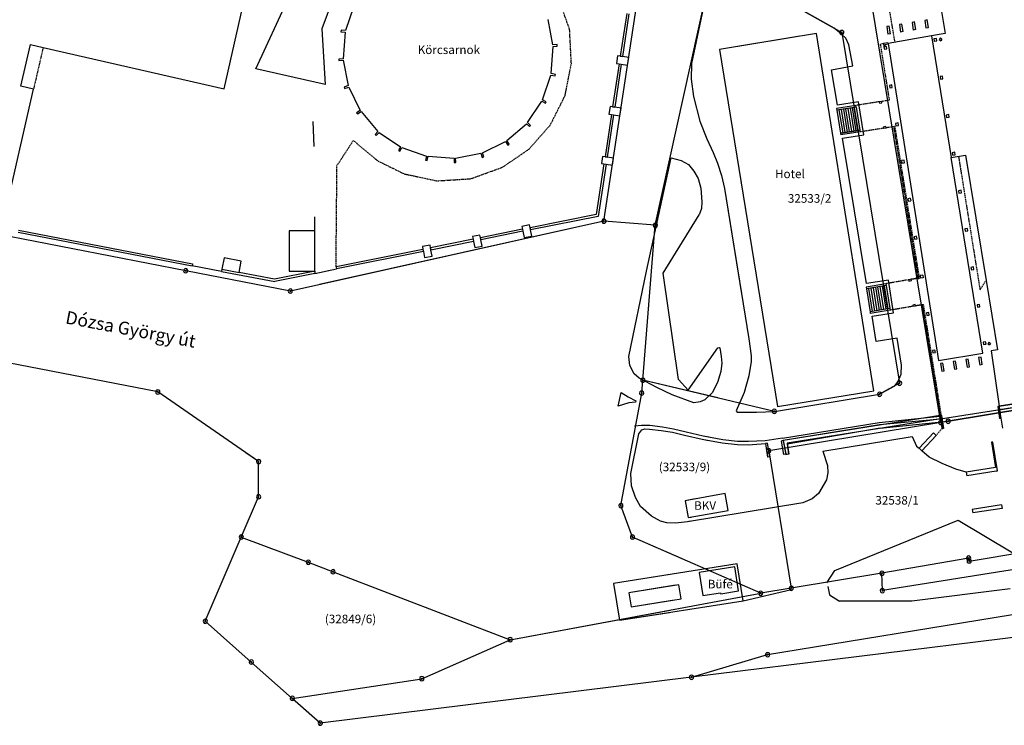
# Model space of a CAD drawing. Units: feet. Extents: x 653131 to 654635, y 239521 to 240548.
# Drawn here: x 654088 to 654318, y 239521 to 239686 of the extents above; entities that cross this region are included whole.
import ezdxf

# ---------------------------------------------------------------- set-up
doc = ezdxf.new("R2010")
doc.units = ezdxf.units.FT
doc.header["$MEASUREMENT"] = 0
doc.linetypes.add('15_5_BP_sz', pattern=[0.2, 0.15, -0.05])
doc.linetypes.add('5_5_BP_sz', pattern=[0.1, 0.05, -0.05])
for name, color, linetype in [('BHP', 1, 'Continuous'), ('BURKOLAT', 98, 'Continuous'), ('EP_LEPCSO', 63, 'Continuous'), ('FAL_KERITES', 64, 'Continuous'), ('FOLDRESZLET', 108, 'Continuous'), ('GAZD_EPULET', 61, 'Continuous'), ('HRSZ', 141, 'Continuous'), ('INTEZMENYI_EP', 73, 'Continuous'), ('TAMFAL', 177, 'Continuous'), ('UTCANEV', 190, 'Continuous'), ('UZEMI_EPULET', 193, 'Continuous'), ('VETITETT_SIK', 109, 'Continuous')]:
    doc.layers.add(name, color=color, linetype=linetype)
doc.styles.add('Arial_d_200', font='Arial CE', dxfattribs={"height": 2})
doc.styles.add('Arial_d_300', font='Arial CE', dxfattribs={"height": 3})

# ---------------------------------------------------------------- blocks, each defined once
blk = doc.blocks.new('JKDATA30')
at = {"layer": 'BHP', "color": 1, "linetype": 'Continuous'}
for radius, start, end in [(0.5, 90, 210.1735), (0.09, 90, 212.0054), (0.5, 329.8265, 90), (0.09, 333.4349, 90), (0.5, 210.1735, 329.8265), (0.09, 212.0054, 333.4349)]:
    blk.add_arc((0, 0), radius, start, end, dxfattribs=at)

msp = doc.modelspace()

# ---------------------------------------------------------------- linework, layer by layer
at = {"layer": 'BURKOLAT', "color": 65, "linetype": '5_5_BP_sz'}
for p, q in [((654216.71, 239683.81), (654214.3, 239690.5)), ((654217.12, 239675.8), (654216.71, 239683.81)), ((654215.64, 239668.3), (654217.12, 239675.8)), ((654212.2, 239661.46), (654215.64, 239668.3)), ((654207.23, 239655.83), (654212.2, 239661.46)), ((654162.38, 239651.98), (654166.22, 239657.85)), ((654166.22, 239657.85), (654171.82, 239653.15)), ((654201.05, 239651.62), (654207.23, 239655.83)), ((654171.22, 239653.66), (654171.82, 239653.15)), ((654171.82, 239653.15), (654178.06, 239650.07)), ((654162.17, 239628.36), (654162.38, 239651.98)), ((654178.06, 239650.07), (654185.7, 239648.44)), ((654193.61, 239648.93), (654201.05, 239651.62)), ((654185.7, 239648.44), (654193.61, 239648.93)), ((654162.17, 239628.36), (654162.21, 239633.09))]:
    msp.add_line(p, q, dxfattribs=at)
at = {"layer": 'EP_LEPCSO', "color": 63, "linetype": 'Continuous'}
for p, q in [((654279.62, 239665.02), (654279.1, 239664.94)), ((654279.1, 239664.94), (654279.96, 239659.56)), ((654280.14, 239665.1), (654279.62, 239665.02)), ((654279.62, 239665.02), (654280.48, 239659.64)), ((654280.65, 239665.18), (654280.14, 239665.1)), ((654280.14, 239665.1), (654280.99, 239659.72)), ((654281.17, 239665.26), (654280.65, 239665.18)), ((654280.65, 239665.18), (654281.51, 239659.79)), ((654281.69, 239665.34), (654281.17, 239665.26)), ((654281.17, 239665.26), (654282.02, 239659.87)), ((654282.2, 239665.42), (654281.69, 239665.34)), ((654281.69, 239665.34), (654282.54, 239659.95)), ((654282.72, 239665.5), (654282.2, 239665.42)), ((654282.2, 239665.42), (654283.06, 239660.02)), ((654283.18, 239665.57), (654282.72, 239665.5)), ((654282.72, 239665.5), (654283.57, 239660.1)), ((654283.63, 239665.64), (654283.18, 239665.57)), ((654284.03, 239660.17), (654283.18, 239665.57)), ((654283.63, 239665.64), (654284.49, 239660.24)), ((654279.96, 239659.56), (654280.48, 239659.64)), ((654280.48, 239659.64), (654280.99, 239659.72)), ((654280.99, 239659.72), (654281.51, 239659.79)), ((654281.51, 239659.79), (654282.02, 239659.87)), ((654282.02, 239659.87), (654282.54, 239659.95)), ((654282.54, 239659.95), (654283.06, 239660.02)), ((654283.06, 239660.02), (654283.57, 239660.1)), ((654283.57, 239660.1), (654284.03, 239660.17)), ((654284.49, 239660.24), (654284.03, 239660.17)), ((654286.01, 239623.23), (654286.88, 239617.84)), ((654286.54, 239623.32), (654287.4, 239617.93)), ((654287.07, 239623.42), (654287.93, 239618.02)), ((654287.6, 239623.51), (654288.46, 239618.11)), ((654288.12, 239623.6), (654288.98, 239618.2)), ((654288.65, 239623.69), (654289.5, 239618.3)), ((654289.18, 239623.78), (654290.03, 239618.39)), ((654289.71, 239623.88), (654290.56, 239618.48)), ((654290.17, 239623.96), (654291.02, 239618.56)), ((654290.63, 239624.03), (654291.48, 239618.63))]:
    msp.add_line(p, q, dxfattribs=at)
at = {"layer": 'FAL_KERITES', "color": 64, "linetype": 'Continuous'}
for p, q in [((654143.43, 239674.54), (654159.26, 239708.85)), ((654161.67, 239691.61), (654158.83, 239683.9)), ((654248.46, 239691.49), (654245.2, 239675.81)), ((654278.5, 239684.06), (654262.97, 239692.81)), ((654158.83, 239683.9), (654159.6, 239670.94)), ((654280.24, 239682.7), (654278.5, 239684.06)), ((654281.22, 239681.72), (654280.24, 239682.7)), ((654281.91, 239680.17), (654281.22, 239681.72)), ((654282.85, 239675.25), (654281.91, 239680.17)), ((654245.2, 239675.81), (654245.09, 239672.14)), ((654277.88, 239674.34), (654282.85, 239675.25)), ((654159.6, 239670.94), (654143.43, 239674.54)), ((654279.29, 239666.09), (654277.88, 239674.34)), ((654245.09, 239672.14), (654245.67, 239668.11)), ((654245.67, 239668.11), (654247.13, 239662.39)), ((654284.14, 239666.88), (654279.29, 239666.09)), ((654285.4, 239659.19), (654284.14, 239666.88)), ((654157.06, 239656.49), (654156.86, 239662.31)), ((654247.13, 239662.39), (654248.75, 239658.26)), ((654280.47, 239658.38), (654285.4, 239659.19)), ((654248.75, 239658.26), (654250.26, 239655.07)), ((654286.06, 239624.5), (654280.47, 239658.38)), ((654250.26, 239655.07), (654251.28, 239652.55)), ((654234.7, 239627.4), (654240.42, 239653.79)), ((654240.42, 239653.79), (654242.75, 239653.2)), ((654242.75, 239653.2), (654244.49, 239652.23)), ((654244.49, 239652.23), (654245.75, 239650.71)), ((654251.28, 239652.55), (654252.22, 239649.69)), ((654245.75, 239650.71), (654246.72, 239649.02)), ((654246.72, 239649.02), (654247.35, 239646.75)), ((654252.22, 239649.69), (654252.88, 239646.69)), ((654247.35, 239646.75), (654247.62, 239643.53)), ((654252.88, 239646.69), (654258.58, 239611.54)), ((654252.88, 239646.69), (654256.87, 239622.09)), ((654247.62, 239643.53), (654247.49, 239641.97)), ((654247.49, 239641.97), (654246.93, 239640.48)), ((654157.24, 239636.78), (654157.25, 239640.04)), ((654238.55, 239626.9), (654246.93, 239640.48)), ((654135.43, 239627.3), (654128.57, 239628.58)), ((654157.21, 239626.85), (654162.27, 239627.87)), ((654159.7, 239627.35), (654162.27, 239627.87)), ((654230.51, 239607.47), (654234.7, 239627.4)), ((654242.17, 239602.08), (654238.55, 239626.9)), ((654291.15, 239625.23), (654286.06, 239624.5)), ((654292.33, 239617.6), (654291.15, 239625.23)), ((654287.39, 239616.85), (654292.33, 239617.6)), ((654288.28, 239610.95), (654287.39, 239616.85)), ((654258.58, 239611.54), (654259.08, 239607.59)), ((654293.22, 239611.7), (654288.28, 239610.95)), ((654294.23, 239605.44), (654293.22, 239611.7)), ((654244.4, 239599.6), (654251.36, 239609.48)), ((654251.36, 239609.48), (654251.6, 239609.57)), ((654251.6, 239609.57), (654251.82, 239609.46)), ((654251.82, 239609.46), (654252.1, 239607.46)), ((654230.78, 239605.33), (654230.51, 239607.47)), ((654252.1, 239607.46), (654252.23, 239605.87)), ((654259.08, 239606.29), (654258.55, 239602.96)), ((654259.08, 239607.59), (654259.08, 239606.29)), ((654231.76, 239603.41), (654230.78, 239605.33)), ((654252, 239603.98), (654251.28, 239601.35)), ((654252.23, 239605.87), (654252, 239603.98)), ((654294.11, 239603.3), (654294.23, 239605.44)), ((654232.94, 239602.38), (654231.76, 239603.41)), ((654237.09, 239600.2), (654232.94, 239602.38)), ((654242.17, 239602.08), (654244.4, 239599.6)), ((654258.55, 239602.96), (654257.47, 239599.05)), ((654293.39, 239601.55), (654294.11, 239603.3)), ((654240.68, 239598.52), (654237.09, 239600.2)), ((654251.28, 239601.35), (654250.01, 239598.98)), ((654289.1, 239598.64), (654292.65, 239600.59)), ((654292.65, 239600.59), (654293.39, 239601.55)), ((654228.05, 239595.89), (654228.73, 239599.03)), ((654228.73, 239599.03), (654230.37, 239598.03)), ((654230.37, 239598.03), (654232.14, 239597.07)), ((654232.14, 239597.07), (654232.1, 239596.83)), ((654245.73, 239596.64), (654240.68, 239598.52)), ((654248.26, 239597.31), (654247.24, 239596.9)), ((654250.01, 239598.98), (654248.26, 239597.31)), ((654257.47, 239599.05), (654255.6, 239594.75)), ((654230.56, 239596.66), (654228.05, 239595.89)), ((654232.1, 239596.83), (654230.56, 239596.66)), ((654247.24, 239596.9), (654245.73, 239596.64)), ((654255.6, 239594.75), (654255.81, 239594.45)), ((654255.81, 239594.45), (654260.39, 239594.48)), ((654260.39, 239594.48), (654264.53, 239594.65)), ((654289.01, 239592.07), (654303.22, 239593.51)), ((654317.38, 239593.08), (654317.82, 239590.72)), ((654233.47, 239591.33), (654231.9, 239591.2)), ((654232.89, 239589.44), (654233.61, 239590.33)), ((654235.45, 239591.32), (654233.47, 239591.33)), ((654233.61, 239590.33), (654234.31, 239590.58)), ((654234.31, 239590.58), (654235.35, 239590.53)), ((654235.35, 239590.53), (654238.12, 239590.2)), ((654238.42, 239590.94), (654235.45, 239591.32)), ((654238.12, 239590.2), (654240.73, 239589.77)), ((654240.99, 239590.5), (654238.42, 239590.94)), ((654243.92, 239589.79), (654240.99, 239590.5)), ((654266.44, 239588.42), (654289.01, 239592.07)), ((654231.04, 239580.18), (654232.89, 239589.44)), ((654240.73, 239589.77), (654243.54, 239589.1)), ((654243.54, 239589.1), (654247.7, 239588.14)), ((654247.9, 239588.88), (654243.92, 239589.79)), ((654247.7, 239588.14), (654249.12, 239587.88)), ((654247.7, 239588.14), (654252.36, 239587.29)), ((654249.29, 239588.62), (654247.9, 239588.88)), ((654252.49, 239588.01), (654247.9, 239588.88)), ((654255.94, 239587.62), (654252.49, 239588.01)), ((654262.4, 239587.8), (654258.47, 239587.59)), ((654266.44, 239588.42), (654262.4, 239587.8)), ((654275.88, 239585.39), (654296.69, 239588.78)), ((654296.69, 239588.78), (654297.69, 239586.52)), ((654252.36, 239587.29), (654255.89, 239586.91)), ((654255.89, 239586.91), (654258.44, 239586.86)), ((654258.47, 239587.59), (654255.94, 239587.62)), ((654258.44, 239586.86), (654262.46, 239587.14)), ((654297.69, 239586.52), (654298.31, 239586.09)), ((654275.88, 239585.39), (654276.95, 239582.05)), ((654300.68, 239583.98), (654298.97, 239585.47)), ((654303.69, 239582.46), (654300.68, 239583.98)), ((654276.95, 239582.05), (654277.02, 239580.27)), ((654306.93, 239581.18), (654303.69, 239582.46)), ((654309.33, 239580.45), (654306.93, 239581.18)), ((654231.18, 239577.26), (654231.04, 239580.18)), ((654276.68, 239578.63), (654274.8, 239575.47)), ((654277.02, 239580.27), (654276.68, 239578.63)), ((654232.13, 239574.53), (654231.18, 239577.26)), ((654233.3, 239572.46), (654232.13, 239574.53)), ((654273.35, 239574.25), (654271.2, 239573.31)), ((654274.8, 239575.47), (654273.35, 239574.25)), ((654235.81, 239570.16), (654233.3, 239572.46)), ((654271.2, 239573.31), (654244.27, 239568.9)), ((654237.95, 239569), (654235.81, 239570.16)), ((654239.44, 239568.6), (654237.95, 239569)), ((654241.47, 239568.59), (654239.44, 239568.6)), ((654244.27, 239568.9), (654241.47, 239568.59)), ((654244.85, 239568.99), (654244.27, 239568.9)), ((654278.67, 239557.49), (654307.46, 239569.29)), ((654307.46, 239569.29), (654320.19, 239561.63)), ((654255.85, 239559.09), (654226.98, 239554.5)), ((654257.21, 239550.4), (654255.85, 239559.09)), ((654242.11, 239556.91), (654226.98, 239554.5)), ((654276.81, 239554.63), (654278.67, 239557.49)), ((654226.98, 239554.5), (654228.35, 239545.91)), ((654276.98, 239553.77), (654277.37, 239551.81)), ((654257.21, 239550.4), (654268.55, 239553.04)), ((654277.37, 239551.81), (654279.73, 239550.33)), ((654319.56, 239553.25), (654296.63, 239550.37)), ((654228.35, 239545.91), (654257.21, 239550.4)), ((654296.63, 239550.37), (654279.73, 239550.33)), ((654228.35, 239545.91), (654240.04, 239547.73))]:
    msp.add_line(p, q, dxfattribs=at)
at = {"layer": 'FOLDRESZLET', "color": 3, "linetype": 'Continuous'}
for p, q in [((654224.72, 239639.03), (654237.34, 239722.35)), ((654260.88, 239693.99), (654280.28, 239683.05)), ((654303.39, 239592.05), (654286.48, 239694.58)), ((654236.71, 239638.07), (654248.64, 239692)), ((654280.28, 239683.05), (654293.77, 239601.21)), ((654127.07, 239627.46), (654048.55, 239642.72)), ((654224.72, 239639.03), (654151.51, 239622.71)), ((654224.72, 239639.03), (654158.33, 239624.23)), ((654236.71, 239638.07), (654224.72, 239639.03)), ((654233.81, 239601.92), (654236.71, 239638.07)), ((654120.55, 239599.18), (653973.45, 239627.77)), ((654151.51, 239622.71), (654127.07, 239627.46)), ((654476.48, 239620.6), (654305.12, 239592.34)), ((654233.57, 239598.93), (654233.81, 239601.92)), ((654264.53, 239594.65), (654233.81, 239601.92)), ((654251.36, 239597.77), (654233.81, 239601.92)), ((654293.77, 239601.21), (654289.1, 239598.64)), ((654144.07, 239582.91), (654120.55, 239599.18)), ((654228.68, 239572.65), (654233.57, 239598.93)), ((654264.53, 239594.65), (654289.1, 239598.64)), ((654303.39, 239592.05), (654263.2, 239585.44)), ((654305.12, 239592.34), (654303.39, 239592.05)), ((654310.02, 239559.71), (654507.34, 239592.25)), ((654515.92, 239589.24), (654289.75, 239552.82)), ((654262.94, 239537.88), (654558.71, 239586.19)), ((654144.07, 239582.91), (654141.13, 239584.94)), ((654263.2, 239585.44), (654268.47, 239553.38)), ((654144.08, 239574.71), (654144.07, 239582.91)), ((654140.04, 239565.31), (654144.08, 239574.71)), ((654231.4, 239565.3), (654228.68, 239572.65)), ((654131.62, 239545.67), (654140.04, 239565.31)), ((654140.04, 239565.31), (654155.69, 239559.44)), ((654242.88, 239560.28), (654231.4, 239565.3)), ((654261.33, 239552.21), (654231.4, 239565.3)), ((654309.92, 239560.4), (654289.66, 239556.86)), ((654309.92, 239560.4), (654310.02, 239559.71)), ((654155.69, 239559.44), (654161.48, 239557.22)), ((654161.48, 239557.22), (654202.83, 239541.37)), ((654289.66, 239556.86), (654268.47, 239553.38)), ((654289.75, 239552.82), (654289.66, 239556.86)), ((654268.47, 239553.38), (654261.33, 239552.21)), ((654202.83, 239541.37), (654261.33, 239552.21)), ((654202.83, 239541.37), (654240.16, 239548.29)), ((654142.37, 239536.15), (654131.62, 239545.67)), ((654340.71, 239544.41), (654245.18, 239532.6)), ((654182.2, 239532.26), (654202.83, 239541.37)), ((654245.18, 239532.6), (654262.94, 239537.88)), ((654151.95, 239527.67), (654142.37, 239536.15)), ((654245.18, 239532.6), (654158.48, 239521.89)), ((654151.95, 239527.67), (654182.2, 239532.26)), ((654236.36, 239531.51), (654158.48, 239521.89)), ((654158.48, 239521.89), (654151.95, 239527.67))]:
    msp.add_line(p, q, dxfattribs=at)
at = {"layer": 'GAZD_EPULET', "color": 61, "linetype": 'Continuous'}
for p, q in [((654227.93, 239677.61), (654227.66, 239675.8)), ((654228.53, 239677.52), (654227.93, 239677.61)), ((654229.03, 239677.44), (654228.53, 239677.52)), ((654227.66, 239675.8), (654228.26, 239675.72)), ((654228.26, 239675.72), (654228.76, 239675.64)), ((654228.76, 239675.64), (654230.23, 239675.42)), ((654230.51, 239677.22), (654229.03, 239677.44)), ((654230.23, 239675.42), (654230.51, 239677.22)), ((654226.17, 239665.81), (654225.89, 239663.99)), ((654225.89, 239663.99), (654226.47, 239663.9)), ((654226.75, 239665.73), (654226.17, 239665.81)), ((654226.47, 239663.9), (654226.97, 239663.83)), ((654227.24, 239665.65), (654226.75, 239665.73)), ((654226.97, 239663.83), (654228.44, 239663.61)), ((654228.72, 239665.43), (654227.24, 239665.65)), ((654228.44, 239663.61), (654228.72, 239665.43)), ((654224.42, 239654.13), (654224.17, 239652.49)), ((654224.17, 239652.49), (654224.74, 239652.4)), ((654224.98, 239654.05), (654224.42, 239654.13)), ((654224.74, 239652.4), (654225.23, 239652.33)), ((654225.48, 239653.97), (654224.98, 239654.05)), ((654225.23, 239652.33), (654226.7, 239652.11)), ((654226.95, 239653.75), (654225.48, 239653.97)), ((654226.7, 239652.11), (654226.95, 239653.75)), ((654207.35, 239638.15), (654205.56, 239637.79)), ((654205.56, 239637.79), (654205.69, 239637.15)), ((654205.69, 239637.15), (654205.79, 239636.66)), ((654205.79, 239636.66), (654206.09, 239635.19)), ((654207.48, 239637.51), (654207.35, 239638.15)), ((654207.58, 239637.02), (654207.48, 239637.51)), ((654207.87, 239635.55), (654207.58, 239637.02)), ((654195.74, 239635.8), (654194.04, 239635.45)), ((654194.04, 239635.45), (654194.17, 239634.8)), ((654194.17, 239634.8), (654194.27, 239634.31)), ((654194.27, 239634.31), (654194.56, 239632.88)), ((654195.87, 239635.15), (654195.74, 239635.8)), ((654195.97, 239634.66), (654195.87, 239635.15)), ((654196.26, 239633.22), (654195.97, 239634.66)), ((654206.09, 239635.19), (654207.87, 239635.55)), ((654184.11, 239633.44), (654182.34, 239633.08)), ((654182.34, 239633.08), (654182.47, 239632.42)), ((654182.47, 239632.42), (654182.57, 239631.93)), ((654182.57, 239631.93), (654182.84, 239630.53)), ((654184.24, 239632.78), (654184.11, 239633.44)), ((654184.34, 239632.29), (654184.24, 239632.78)), ((654184.63, 239630.89), (654184.34, 239632.29)), ((654194.56, 239632.88), (654196.26, 239633.22)), ((654136.02, 239630.44), (654135.52, 239627.79)), ((654140.04, 239629.69), (654136.02, 239630.44)), ((654139.54, 239627.04), (654140.04, 239629.69)), ((654182.84, 239630.53), (654184.63, 239630.89)), ((654135.52, 239627.79), (654139.54, 239627.04)), ((654242.24, 239554.19), (654230.56, 239552.29)), ((654241.47, 239554.06), (654230.56, 239552.29)), ((654242.77, 239550.93), (654242.24, 239554.19)), ((654230.56, 239552.29), (654231.09, 239549.03)), ((654231.09, 239549.03), (654242.77, 239550.93)), ((654231.09, 239549.03), (654240.68, 239550.59))]:
    msp.add_line(p, q, dxfattribs=at)
at = {"layer": 'INTEZMENYI_EP', "color": 73, "linetype": 'Continuous'}
for p, q in [((654136.04, 239669.9), (654145.39, 239710.97)), ((654302.37, 239695.28), (654304.43, 239682.83)), ((654166.27, 239689), (654164.35, 239683.51)), ((654212.83, 239680.16), (654211.71, 239686.09)), ((654163.35, 239683.59), (654163.32, 239683.19)), ((654163.32, 239683.19), (654164.32, 239683.11)), ((654164.35, 239683.51), (654163.35, 239683.59)), ((654164.32, 239683.11), (654163.83, 239676.91)), ((654274.35, 239682.82), (654251.68, 239679.11)), ((654270.47, 239682.19), (654251.68, 239679.11)), ((654287.77, 239599.41), (654274.35, 239682.82)), ((654301.21, 239682.3), (654291.11, 239680.51)), ((654304.43, 239682.83), (654301.21, 239682.3)), ((654301.21, 239682.3), (654305.83, 239653.86)), ((654088.59, 239670.55), (654090.8, 239680.24)), ((654090.8, 239680.24), (654093.76, 239679.56)), ((654212.42, 239673.46), (654212.85, 239679.79)), ((654213.83, 239680.22), (654212.83, 239680.16)), ((654212.85, 239679.79), (654213.84, 239679.85)), ((654213.84, 239679.85), (654213.83, 239680.22)), ((654291.11, 239680.51), (654302.89, 239606.52)), ((654093.76, 239679.56), (654136.04, 239669.9)), ((654251.68, 239679.11), (654265.29, 239595.75)), ((654251.68, 239679.11), (654259.26, 239632.67)), ((654163.83, 239676.91), (654162.83, 239676.85)), ((654162.83, 239676.85), (654162.85, 239676.5)), ((654162.85, 239676.5), (654163.85, 239676.56)), ((654163.85, 239676.56), (654165.01, 239670.66)), ((654210.37, 239667.35), (654212.35, 239673.11)), ((654212.35, 239673.11), (654213.33, 239672.92)), ((654213.4, 239673.26), (654212.42, 239673.46)), ((654213.33, 239672.92), (654213.4, 239673.26)), ((654165.01, 239670.66), (654164.07, 239670.33)), ((654085.57, 239643.87), (654091.53, 239669.87)), ((654091.53, 239669.87), (654088.59, 239670.55)), ((654164.07, 239670.33), (654164.18, 239670)), ((654164.18, 239670), (654165.13, 239670.32)), ((654165.13, 239670.32), (654167.81, 239664.89)), ((654206.84, 239662.02), (654210.21, 239667.03)), ((654210.21, 239667.03), (654211.1, 239666.58)), ((654211.26, 239666.9), (654210.37, 239667.35)), ((654211.1, 239666.58), (654211.26, 239666.9)), ((654167.81, 239664.89), (654166.97, 239664.34)), ((654166.97, 239664.34), (654167.17, 239664.04)), ((654167.17, 239664.04), (654168.01, 239664.59)), ((654168.01, 239664.59), (654171.96, 239659.99)), ((654202.06, 239657.82), (654206.61, 239661.77)), ((654206.61, 239661.77), (654207.36, 239661.11)), ((654207.59, 239661.36), (654206.84, 239662.02)), ((654207.36, 239661.11), (654207.59, 239661.36)), ((654171.96, 239659.99), (654171.29, 239659.24)), ((654171.29, 239659.24), (654171.55, 239659.01)), ((654171.55, 239659.01), (654172.22, 239659.75)), ((654172.22, 239659.75), (654177.21, 239656.39)), ((654173.51, 239658.88), (654177.21, 239656.39)), ((654196.35, 239654.98), (654201.76, 239657.62)), ((654201.76, 239657.62), (654202.31, 239656.79)), ((654202.61, 239656.99), (654202.06, 239657.82)), ((654202.31, 239656.79), (654202.61, 239656.99)), ((654177.21, 239656.39), (654176.77, 239655.49)), ((654176.77, 239655.49), (654177.09, 239655.33)), ((654177.09, 239655.33), (654177.54, 239656.23)), ((654177.54, 239656.23), (654183.3, 239654.23)), ((654190.08, 239653.73), (654196.01, 239654.87)), ((654196.01, 239654.87), (654196.33, 239653.92)), ((654196.66, 239654.03), (654196.35, 239654.98)), ((654183.3, 239654.23), (654183.09, 239653.25)), ((654183.09, 239653.25), (654183.44, 239653.18)), ((654183.44, 239653.18), (654183.65, 239654.16)), ((654183.65, 239654.16), (654189.72, 239653.71)), ((654189.72, 239653.71), (654189.78, 239652.71)), ((654189.78, 239652.71), (654190.14, 239652.73)), ((654190.14, 239652.73), (654190.08, 239653.73)), ((654196.33, 239653.92), (654196.66, 239654.03)), ((654305.83, 239653.86), (654309.14, 239654.4)), ((654313.25, 239608.21), (654305.83, 239653.86)), ((654309.14, 239654.4), (654313.98, 239625.22)), ((654313.98, 239625.22), (654316.66, 239609.02)), ((654316.99, 239595.86), (654477.72, 239621.83)), ((654316.66, 239609.02), (654315.18, 239608.78)), ((654315.18, 239608.78), (654316.99, 239595.86)), ((654302.89, 239606.52), (654313.25, 239608.21)), ((654265.29, 239595.75), (654287.77, 239599.41)), ((654253.03, 239575.45), (654243.68, 239573.79)), ((654246.03, 239574.21), (654243.68, 239573.79)), ((654253.73, 239571.51), (654253.03, 239575.45)), ((654243.68, 239573.79), (654244.38, 239569.85)), ((654244.38, 239569.85), (654253.73, 239571.51)), ((654244.38, 239569.85), (654245.07, 239569.97)), ((654255.29, 239558.39), (654246.96, 239557.05)), ((654256.19, 239552.78), (654255.29, 239558.39)), ((654246.96, 239557.05), (654247.83, 239551.67)), ((654247.83, 239551.67), (654251.96, 239552.33)), ((654251.96, 239552.33), (654252, 239552.09)), ((654252, 239552.09), (654256.19, 239552.78))]:
    msp.add_line(p, q, dxfattribs=at)
at = {"layer": 'TAMFAL', "color": 64, "linetype": 'Continuous'}
for p, q in [((654230.04, 239687.46), (654228.53, 239677.52)), ((654230.53, 239687.39), (654229.03, 239677.44)), ((654291.35, 239684.55), (654290.76, 239684.45)), ((654290.76, 239684.45), (654291.04, 239682.67)), ((654291.64, 239682.77), (654291.35, 239684.55)), ((654294.31, 239685.03), (654293.72, 239684.93)), ((654293.72, 239684.93), (654294.01, 239683.15)), ((654294.6, 239683.25), (654294.31, 239685.03)), ((654297.27, 239685.51), (654296.68, 239685.41)), ((654296.68, 239685.41), (654296.97, 239683.63)), ((654297.56, 239683.73), (654297.27, 239685.51)), ((654300.23, 239685.99), (654299.64, 239685.89)), ((654299.64, 239685.89), (654299.93, 239684.11)), ((654300.52, 239684.21), (654300.23, 239685.99)), ((654291.64, 239682.77), (654291.04, 239682.67)), ((654294.6, 239683.25), (654294.01, 239683.15)), ((654297.56, 239683.73), (654296.97, 239683.63)), ((654299.93, 239684.11), (654300.52, 239684.21)), ((654291.04, 239680.62), (654290, 239680.45)), ((654290, 239680.45), (654290.12, 239679.73)), ((654290.71, 239679.82), (654290.12, 239679.73)), ((654290.42, 239679.78), (654290.12, 239679.73)), ((654291.09, 239680.32), (654290.35, 239680.2)), ((654290.35, 239680.2), (654290.42, 239679.78)), ((654290.81, 239679.23), (654290.71, 239679.82)), ((654291.04, 239680.62), (654291.09, 239680.32)), ((654302.37, 239681.68), (654301.78, 239681.59)), ((654301.78, 239681.59), (654301.88, 239681)), ((654301.88, 239681), (654302.47, 239681.09)), ((654302.47, 239681.09), (654302.37, 239681.68)), ((654303.32, 239681.78), (654303.05, 239681.42)), ((654303.05, 239681.42), (654303.42, 239681.14)), ((654303.32, 239681.78), (654303.67, 239681.52)), ((654303.67, 239681.52), (654303.42, 239681.14)), ((654228.53, 239677.52), (654229.03, 239677.44)), ((654290.12, 239679.73), (654290.22, 239679.14)), ((654290.22, 239679.14), (654290.81, 239679.23)), ((654228.26, 239675.72), (654226.75, 239665.73)), ((654228.76, 239675.64), (654227.24, 239665.65)), ((654228.26, 239675.72), (654228.76, 239675.64)), ((654303.8, 239672.85), (654303.21, 239672.75)), ((654303.9, 239672.25), (654303.8, 239672.85)), ((654291.98, 239670.81), (654291.38, 239670.71)), ((654291.38, 239670.71), (654291.48, 239670.12)), ((654292.07, 239670.21), (654291.98, 239670.81)), ((654303.21, 239672.75), (654303.3, 239672.15)), ((654303.3, 239672.15), (654303.9, 239672.25)), ((654291.48, 239670.12), (654292.07, 239670.21)), ((654283.57, 239666.04), (654279.04, 239665.34)), ((654283.63, 239665.64), (654283.57, 239666.04)), ((654289.61, 239666.97), (654289.02, 239666.88)), ((654289.02, 239666.88), (654289.06, 239666.58)), ((654289.06, 239666.58), (654289.66, 239666.67)), ((654289.66, 239666.67), (654289.61, 239666.97)), ((654226.47, 239663.9), (654224.98, 239654.05)), ((654226.97, 239663.83), (654225.48, 239653.97)), ((654226.47, 239663.9), (654226.97, 239663.83)), ((654226.75, 239665.73), (654227.24, 239665.65)), ((654279.04, 239665.34), (654279.1, 239664.94)), ((654283.63, 239665.64), (654279.1, 239664.94)), ((654305.26, 239663.89), (654304.67, 239663.79)), ((654304.67, 239663.79), (654304.76, 239663.2)), ((654305.36, 239663.29), (654305.26, 239663.89)), ((654293.42, 239661.94), (654292.83, 239661.85)), ((654292.83, 239661.85), (654292.92, 239661.25)), ((654293.52, 239661.35), (654293.42, 239661.94)), ((654304.76, 239663.2), (654305.36, 239663.29)), ((654284.49, 239660.24), (654279.96, 239659.56)), ((654279.96, 239659.56), (654280.03, 239659.16)), ((654284.55, 239659.85), (654280.03, 239659.16)), ((654284.49, 239660.24), (654284.55, 239659.85)), ((654290.55, 239661.09), (654289.96, 239660.99)), ((654289.96, 239660.99), (654290.01, 239660.7)), ((654290.01, 239660.7), (654290.6, 239660.79)), ((654290.6, 239660.79), (654290.55, 239661.09)), ((654292.92, 239661.25), (654293.52, 239661.35)), ((654306.67, 239655.11), (654306.07, 239655.01)), ((654306.07, 239655.01), (654306.17, 239654.42)), ((654306.17, 239654.42), (654306.77, 239654.52)), ((654306.77, 239654.52), (654306.67, 239655.11)), ((654224.74, 239652.4), (654222.94, 239640.55)), ((654225.23, 239652.33), (654223.38, 239640.12)), ((654224.74, 239652.4), (654225.23, 239652.33)), ((654224.98, 239654.05), (654225.48, 239653.97)), ((654294.81, 239653.25), (654294.22, 239653.15)), ((654294.22, 239653.15), (654294.32, 239652.56)), ((654294.32, 239652.56), (654294.91, 239652.66)), ((654294.91, 239652.66), (654294.81, 239653.25)), ((654308.14, 239646.23), (654307.54, 239646.13)), ((654307.54, 239646.13), (654307.64, 239645.54)), ((654307.64, 239645.54), (654308.23, 239645.64)), ((654308.23, 239645.64), (654308.14, 239646.23)), ((654296.28, 239644.37), (654295.69, 239644.27)), ((654295.69, 239644.27), (654295.78, 239643.68)), ((654295.78, 239643.68), (654296.37, 239643.78)), ((654296.28, 239644.37), (654296.37, 239643.78)), ((654222.94, 239640.55), (654207.48, 239637.51)), ((654223.38, 239640.12), (654207.58, 239637.02)), ((654087.9, 239636.43), (654128.57, 239628.58)), ((654087.99, 239636.92), (654128.66, 239629.07)), ((654205.69, 239637.15), (654195.87, 239635.15)), ((654205.79, 239636.66), (654195.97, 239634.66)), ((654205.69, 239637.15), (654205.79, 239636.66)), ((654207.48, 239637.51), (654207.58, 239637.02)), ((654309.6, 239637.35), (654309.01, 239637.25)), ((654309.01, 239637.25), (654309.11, 239636.66)), ((654309.11, 239636.66), (654309.7, 239636.76)), ((654309.7, 239636.76), (654309.6, 239637.35)), ((654194.17, 239634.8), (654184.24, 239632.78)), ((654194.27, 239634.31), (654184.34, 239632.29)), ((654194.17, 239634.8), (654194.27, 239634.31)), ((654195.87, 239635.15), (654195.97, 239634.66)), ((654297.74, 239635.49), (654297.15, 239635.39)), ((654297.15, 239635.39), (654297.25, 239634.8)), ((654297.25, 239634.8), (654297.84, 239634.9)), ((654297.84, 239634.9), (654297.74, 239635.49)), ((654182.47, 239632.42), (654162.17, 239628.36)), ((654182.57, 239631.93), (654162.27, 239627.87)), ((654182.47, 239632.42), (654182.57, 239631.93)), ((654184.24, 239632.78), (654184.34, 239632.29)), ((654128.66, 239629.07), (654128.57, 239628.58)), ((654135.52, 239627.79), (654135.43, 239627.3)), ((654135.43, 239627.3), (654147.85, 239624.98)), ((654135.52, 239627.79), (654139.54, 239627.04)), ((654147.83, 239625.49), (654139.54, 239627.04)), ((654157.21, 239627.35), (654147.83, 239625.49)), ((654157.21, 239627.35), (654157.21, 239626.85)), ((654162.17, 239628.36), (654162.27, 239627.87)), ((654311.03, 239628.34), (654310.44, 239628.24)), ((654310.44, 239628.24), (654310.54, 239627.66)), ((654310.54, 239627.66), (654311.13, 239627.76)), ((654311.13, 239627.76), (654311.03, 239628.34)), ((654157.21, 239626.85), (654147.85, 239624.98)), ((654296.49, 239625.46), (654295.9, 239625.35)), ((654295.9, 239625.35), (654295.95, 239625.06)), ((654295.95, 239625.06), (654296.54, 239625.16)), ((654296.54, 239625.16), (654296.49, 239625.46)), ((654299.18, 239626.42), (654298.59, 239626.33)), ((654298.59, 239626.33), (654298.69, 239625.74)), ((654299.28, 239625.84), (654298.69, 239625.74)), ((654299.18, 239626.42), (654299.28, 239625.84)), ((654290.57, 239624.43), (654285.95, 239623.63)), ((654285.95, 239623.63), (654286.01, 239623.23)), ((654290.63, 239624.03), (654286.01, 239623.23)), ((654290.57, 239624.43), (654290.63, 239624.03)), ((654305.12, 239592.34), (654476.48, 239620.6)), ((654477.04, 239621.36), (654317.03, 239594.94)), ((654291.48, 239618.63), (654286.88, 239617.84)), ((654286.88, 239617.84), (654286.94, 239617.45)), ((654291.54, 239618.24), (654286.94, 239617.45)), ((654291.48, 239618.63), (654291.54, 239618.24)), ((654297.43, 239619.56), (654296.84, 239619.46)), ((654296.84, 239619.46), (654296.89, 239619.16)), ((654296.89, 239619.16), (654297.49, 239619.26)), ((654297.49, 239619.26), (654297.43, 239619.56)), ((654300.61, 239617.7), (654300.02, 239617.6)), ((654300.7, 239617.12), (654300.61, 239617.7)), ((654312.45, 239619.62), (654311.86, 239619.52)), ((654311.86, 239619.52), (654311.96, 239618.94)), ((654311.96, 239618.94), (654312.55, 239619.04)), ((654312.55, 239619.04), (654312.45, 239619.62)), ((654300.02, 239617.6), (654300.11, 239617.02)), ((654300.11, 239617.02), (654300.7, 239617.12)), ((654313.87, 239610.9), (654313.28, 239610.8)), ((654313.28, 239610.8), (654313.38, 239610.22)), ((654313.97, 239610.31), (654313.87, 239610.9)), ((654314.67, 239610.79), (654314.39, 239610.43)), ((654314.67, 239610.79), (654315.01, 239610.52)), ((654302.03, 239608.96), (654301.45, 239608.86)), ((654301.45, 239608.86), (654301.54, 239608.29)), ((654302.13, 239608.38), (654302.03, 239608.96)), ((654313.38, 239610.22), (654313.97, 239610.31)), ((654314.39, 239610.43), (654314.76, 239610.15)), ((654315.01, 239610.52), (654314.76, 239610.15)), ((654301.54, 239608.29), (654302.13, 239608.38)), ((654306.86, 239606.35), (654306.27, 239606.26)), ((654306.27, 239606.26), (654306.56, 239604.48)), ((654307.15, 239604.58), (654306.86, 239606.35)), ((654309.82, 239606.83), (654309.23, 239606.74)), ((654309.23, 239606.74), (654309.52, 239604.97)), ((654310.11, 239605.06), (654309.82, 239606.83)), ((654312.79, 239607.32), (654312.2, 239607.22)), ((654312.2, 239607.22), (654312.49, 239605.45)), ((654313.08, 239605.55), (654312.79, 239607.32)), ((654303.9, 239605.88), (654303.31, 239605.78)), ((654303.31, 239605.78), (654303.6, 239604)), ((654303.6, 239604), (654304.19, 239604.1)), ((654304.19, 239604.1), (654303.9, 239605.88)), ((654306.56, 239604.48), (654307.15, 239604.58)), ((654309.52, 239604.97), (654310.11, 239605.06)), ((654313.08, 239605.55), (654312.49, 239605.45)), ((654372.49, 239604.86), (654316.99, 239595.86)), ((654372.77, 239603.96), (654317.11, 239595.03)), ((654316.68, 239594.89), (654303.31, 239592.81)), ((654317.03, 239594.94), (654316.68, 239594.89)), ((654316.99, 239595.86), (654316.7, 239595.81)), ((654316.7, 239595.81), (654317.09, 239592.97)), ((654316.99, 239595.86), (654317.11, 239595.03)), ((654317.11, 239595.03), (654317.39, 239593.01)), ((654303.22, 239593.66), (654266.62, 239587.81)), ((654303.34, 239592.92), (654267.53, 239587.2)), ((654303.31, 239592.81), (654289.09, 239591.49)), ((654303.53, 239593.71), (654303.22, 239593.66)), ((654303.22, 239593.66), (654303.34, 239592.92)), ((654303.34, 239592.92), (654303.73, 239590.59)), ((654303.53, 239593.71), (654304.04, 239590.65)), ((654317.39, 239593.01), (654317.09, 239592.97)), ((654289.09, 239591.49), (654266.62, 239587.81)), ((654289.22, 239590.7), (654267.52, 239587.02)), ((654289.22, 239590.7), (654305.12, 239592.34)), ((654304.04, 239590.65), (654303.73, 239590.59)), ((654266.62, 239587.81), (654266.13, 239587.73)), ((654266.62, 239587.81), (654267.17, 239584.7)), ((654266.62, 239587.81), (654267.2, 239584.5)), ((654301.66, 239589.66), (654298.31, 239586.09)), ((654302.32, 239589.04), (654298.97, 239585.47)), ((654302.32, 239589.04), (654301.66, 239589.66)), ((654262.95, 239587.22), (654262.46, 239587.14)), ((654262.46, 239587.14), (654262.96, 239583.94)), ((654263.45, 239584.03), (654262.95, 239587.22)), ((654266.13, 239587.73), (654266.68, 239584.61)), ((654267.52, 239587.02), (654267.86, 239584.69)), ((654267.53, 239587.2), (654267.94, 239584.64)), ((654298.31, 239586.09), (654298.97, 239585.47)), ((654315.57, 239587.48), (654315.27, 239587.43)), ((654315.27, 239587.43), (654316.2, 239581.53)), ((654316.67, 239580.75), (654315.57, 239587.48)), ((654263.45, 239584.03), (654262.96, 239583.94)), ((654267.17, 239584.7), (654266.68, 239584.61)), ((654267.17, 239584.7), (654267.2, 239584.55)), ((654267.86, 239584.69), (654267.2, 239584.55)), ((654267.94, 239584.64), (654267.2, 239584.5)), ((654316.2, 239581.53), (654309.33, 239580.45)), ((654309.33, 239580.45), (654309.46, 239579.62)), ((654316.33, 239580.69), (654309.46, 239579.62)), ((654316.33, 239580.69), (654316.67, 239580.75)), ((654317.56, 239572.83), (654310.74, 239571.76)), ((654310.74, 239571.76), (654310.87, 239570.93)), ((654317.69, 239572), (654310.87, 239570.93)), ((654317.56, 239572.83), (654317.69, 239572))]:
    msp.add_line(p, q, dxfattribs=at)
at = {"layer": 'UZEMI_EPULET', "color": 43, "linetype": 'Continuous'}
for p, q in [((654151.25, 239636.8), (654151.21, 239627.38)), ((654157.24, 239636.78), (654151.25, 239636.8)), ((654157.21, 239627.35), (654157.24, 239636.78)), ((654151.21, 239627.38), (654157.21, 239627.35))]:
    msp.add_line(p, q, dxfattribs=at)
at = {"layer": 'VETITETT_SIK', "color": 73, "linetype": '15_5_BP_sz'}
for p, q in [((654284.45, 239729.31), (654292.61, 239680.88)), ((654290, 239680.45), (654289.25, 239680.33)), ((654289.25, 239680.33), (654291.36, 239667.24)), ((654093.76, 239679.56), (654091.53, 239669.87)), ((654289.02, 239666.88), (654283.57, 239666.04)), ((654291.36, 239667.24), (654289.61, 239666.97)), ((654290.01, 239660.7), (654284.55, 239659.85)), ((654292.35, 239661.08), (654290.6, 239660.79)), ((654292.7, 239661.14), (654292.35, 239661.08)), ((654292.35, 239661.08), (654298.05, 239625.72)), ((654292.35, 239661.08), (654298.08, 239625.65)), ((654298.43, 239625.71), (654292.7, 239661.14)), ((654307.53, 239654.14), (654312.55, 239623.01)), ((654295.9, 239625.35), (654290.57, 239624.43)), ((654298.05, 239625.72), (654296.49, 239625.46)), ((654298.08, 239625.65), (654296.49, 239625.46)), ((654298.08, 239625.65), (654298.43, 239625.71)), ((654312.55, 239623.01), (654313.98, 239625.22)), ((654296.89, 239619.16), (654291.54, 239618.24)), ((654299.05, 239619.53), (654297.49, 239619.26)), ((654299.02, 239619.48), (654297.49, 239619.26)), ((654299.37, 239619.54), (654299.02, 239619.48)), ((654299.02, 239619.48), (654303.66, 239590.64)), ((654299.05, 239619.53), (654303.22, 239593.66)), ((654304.01, 239590.7), (654299.37, 239619.54)), ((654317.03, 239594.94), (654316.68, 239594.89)), ((654317.03, 239594.94), (654317.38, 239593.08)), ((654317.38, 239593.08), (654317.04, 239593.01)), ((654303.66, 239590.64), (654302.32, 239589.04)), ((654303.66, 239590.64), (654304.01, 239590.7))]:
    msp.add_line(p, q, dxfattribs=at)

# ---------------------------------------------------------------- block references
at = {"layer": 'BHP', "color": 5, "linetype": 'Continuous'}
for p in [(654280.28, 239683.05), (654224.72, 239639.03), (654224.72, 239639.03), (654236.71, 239638.07), (654236.71, 239638.07), (654127.07, 239627.46), (654151.51, 239622.71), (654233.81, 239601.92), (654233.81, 239601.92), (654293.77, 239601.21), (654120.55, 239599.18), (654233.57, 239598.93), (654233.57, 239598.93), (654289.1, 239598.64), (654264.53, 239594.65), (654303.39, 239592.05), (654305.12, 239592.34), (654263.2, 239585.44), (654144.07, 239582.91), (654144.07, 239582.91), (654144.08, 239574.71), (654144.08, 239574.71), (654228.68, 239572.65), (654228.68, 239572.65), (654140.04, 239565.31), (654140.04, 239565.31), (654231.4, 239565.3), (654231.4, 239565.3), (654309.92, 239560.4), (654310.02, 239559.71), (654155.69, 239559.44), (654155.69, 239559.44), (654161.48, 239557.22), (654161.48, 239557.22), (654289.66, 239556.86), (654268.47, 239553.38), (654289.75, 239552.82), (654261.33, 239552.21), (654131.62, 239545.67), (654131.62, 239545.67), (654202.83, 239541.37), (654202.83, 239541.37), (654262.94, 239537.88), (654142.37, 239536.15), (654142.37, 239536.15), (654182.2, 239532.26), (654182.2, 239532.26), (654245.18, 239532.6), (654151.95, 239527.67), (654151.95, 239527.67), (654158.48, 239521.89), (654158.48, 239521.89)]:
    msp.add_blockref('JKDATA30', p, dxfattribs=at)

# ---------------------------------------------------------------- texts
at = {"layer": 'HRSZ', "color": 141, "linetype": 'Continuous', "style": 'Arial_d_200'}
for s, p in [('32533/2', (654267.68, 239643.33)), ('(32533/9)', (654237.54, 239580.68)), ('32538/1', (654288.12, 239572.89)), ('(32849/6)', (654159.55, 239545.2))]:
    msp.add_text(s, height=2, dxfattribs=at).set_placement(p)
at = {"layer": 'INTEZMENYI_EP', "color": 94, "linetype": 'Continuous', "style": 'Arial_d_200'}
for s, p in [('Körcsarnok', (654181.23, 239678.03)), ('Hotel', (654264.68, 239649.07)), ('BKV', (654245.79, 239571.67)), ('Büfé', (654248.98, 239553.34))]:
    msp.add_text(s, height=2, dxfattribs=at).set_placement(p)
at = {"layer": 'UTCANEV', "color": 190, "linetype": 'Continuous', "style": 'Arial_d_300'}
msp.add_text('Dózsa György út', height=3, rotation=349.3, dxfattribs=at).set_placement((654098.81, 239615.19))

doc.saveas('drawing.dxf')
